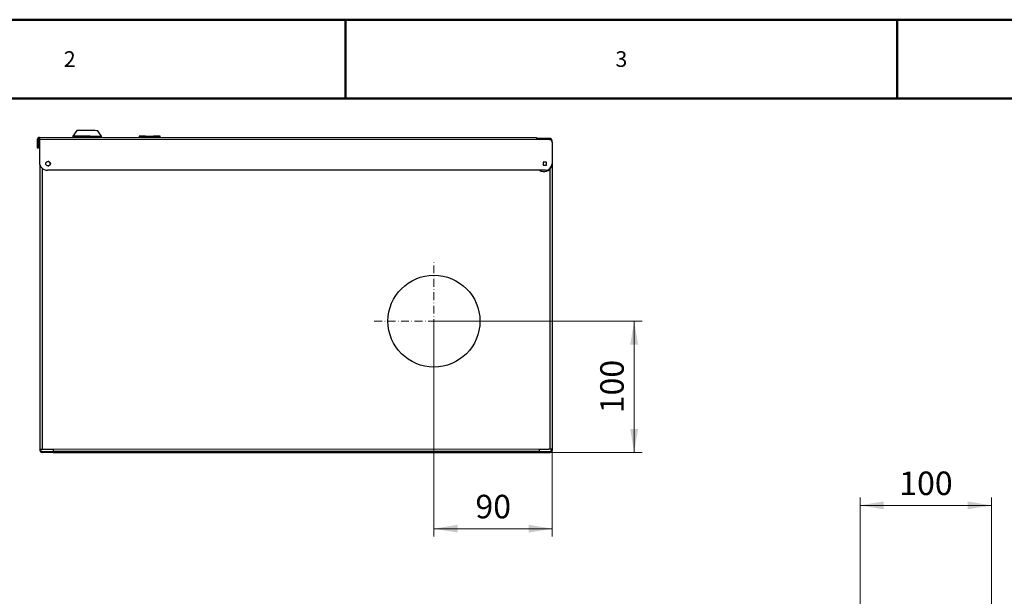
# Model space of a CAD drawing. Units: millimetres. Extents: x -1260 to 1260, y -891 to 891.
# Drawn here: x -668 to 82, y 452 to 891 of the extents above; entities that cross this region are included whole.
import ezdxf

# ---------------------------------------------------------------- set-up
doc = ezdxf.new("R2010")
doc.units = ezdxf.units.MM
doc.linetypes.add('Liniaśrodkowa', pattern=[61.524, 36, -12, 1.524, -12])
doc.layers.get('0').update_dxf_attribs({"lineweight": 18})
for name, color, linetype, lineweight in [('Liniewidoków', 7, 'Continuous', 0), ('Obramowanie', 196, 'Continuous', 0), ('Tabelkarysunkowa', 1, 'Continuous', 0), ('Wymiary', 7, 'Continuous', 0)]:
    doc.layers.add(name, color=color, linetype=linetype, lineweight=lineweight)
doc.styles.add('ICTEXT5', font='isocp', dxfattribs={"bigfont": 'bigfont.shx'})
doc.styles.add('Tekststrony', font='isocp', dxfattribs={"bigfont": 'bigfont.shx'})
doc.dimstyles.new('ISO_1', dxfattribs={"dimtxt": 17.907, "dimasz": 18, "dimexe": 6, "dimexo": 0, "dimgap": 0, "dimtad": 1, "dimdec": 3, "dimlfac": 36, "dimrnd": 0.001, "dimtxsty": 'ICTEXT5', "dimcen": 0.09, "dimdle": 36, "dimclrd": 7, "dimclre": 7, "dimclrt": 7, "dimadec": 1, "dimazin": 2, "dimtfac": 12, "dimtdec": 3, "dimtofl": 0, "dimtmove": 0, "dimatfit": 3, "dimfxl": 0, "dimtolj": 1, "dimarcsym": 0})

# ---------------------------------------------------------------- blocks, each defined once
blk = doc.blocks.new('*X34')
at = {"layer": 'Wymiary'}
for points in [[(237.53, 100.65), (240.53, 82.65), (234.53, 82.65)], [(237.53, 0.65), (234.53, 18.65), (240.53, 18.65)]]:
    blk.add_hatch(color=7, dxfattribs=at).paths.add_polyline_path(points, flags=0)
at = {"layer": 'Wymiary', "color": 7, "lineweight": 15}
for p, q in [((243.53, 100.65), (85.1, 100.65)), ((237.53, 100.65), (237.53, 30.53)), ((237.53, 0.65), (237.53, 70.77)), ((243.53, 0.65), (173.5, 0.65))]:
    blk.add_line(p, q, dxfattribs=at)
at = {"layer": 'Wymiary', "color": 7, "insert": (222.99, 30.53), "char_height": 17.907, "width": 68.4267, "attachment_point": 4, "rotation": 90, "style": 'ICTEXT5'}
blk.add_mtext('100', dxfattribs=at)
blk = doc.blocks.new('*X36')
at = {"layer": 'Wymiary'}
for points in [[(85.1, -57.41), (103.1, -54.41), (103.1, -60.41)], [(175.1, -57.41), (157.1, -60.41), (157.1, -54.41)]]:
    blk.add_hatch(color=7, dxfattribs=at).paths.add_polyline_path(points, flags=0)
at = {"layer": 'Wymiary', "color": 7, "lineweight": 15}
for p, q in [((85.1, -63.41), (85.1, 100.65)), ((175.1, -63.41), (175.1, 3.05)), ((85.1, -57.41), (143.52, -57.41)), ((175.1, -57.41), (116.68, -57.41))]:
    blk.add_line(p, q, dxfattribs=at)
at = {"layer": 'Wymiary', "color": 7, "insert": (116.68, -42.88), "char_height": 17.907, "width": 46.4181, "attachment_point": 4, "style": 'ICTEXT5'}
blk.add_mtext('90', dxfattribs=at)
blk = doc.blocks.new('*X38')
at = {"layer": 'Wymiary', "color": 1, "linetype": 'Liniaśrodkowa', "lineweight": 15}
for p, q in [((510.6, 330.9), (510.6, 876.9)), ((237.6, 603.9), (783.6, 603.9))]:
    blk.add_line(p, q, dxfattribs=at)
blk = doc.blocks.new('DÓŁ')
at = {"layer": 'Liniewidoków', "color": 7, "linetype": 'Continuous', "lineweight": 30}
for p, q in [((-1291.8, 1443.9), (-1291.8, 1434.3)), ((-1291.8, 1443.9), (978.6, 1443.9)), ((-1139.3, 1449.3), (-1139.4, 1446.3)), ((-1120.9, 1475.9), (-1139.3, 1449.3)), ((-1112.4, 1444.6), (-1112.4, 1445.2)), ((-1034.4, 1444), (-1034.4, 1444.9)), ((-1034.4, 1444.9), (-1034.4, 1444.8)), ((-1007.3, 1447), (-1024.9, 1474.3)), ((-1007.4, 1444), (-1007.3, 1447)), ((-836.4, 1449.5), (-836.4, 1449.9)), ((-836.4, 1449.9), (-740.4, 1449.9)), ((-806.5, 1449.5), (-836.4, 1449.5)), ((-836.4, 1449.5), (-836.4, 1444.3)), ((-836.4, 1443.9), (-836.4, 1444.3)), ((-806.5, 1446.9), (-770.2, 1446.9)), ((-740.4, 1449.5), (-770.2, 1449.5)), ((-740.4, 1449.5), (-740.4, 1449.9)), ((-740.4, 1444.3), (-740.4, 1449.5)), ((-740.4, 1443.9), (-740.4, 1444.3)), ((978.6, 1443.9), (978.6, 1434.3)), ((-1301.4, 1434.3), (-1301.4, 1395.9)), ((-1301.4, 1395.9), (-1296.6, 1395.9)), ((-1296.6, 1395.9), (-1296.6, 1434.3)), ((-1291.8, 1434.3), (-1291.8, 1330.4)), ((1041, 1439.1), (978.6, 1439.1)), ((1038.6, 1434.3), (978.6, 1434.3)), ((1038.6, 1434.3), (1041, 1434.3)), ((1041, 1434.1), (1041, 1434.3)), ((1050.6, 1424.7), (1050.4, 1424.7)), ((1050.6, 1424.7), (1050.6, 1429.5)), ((1050.6, 1422.3), (1050.6, 1323.9)), ((-1289.4, 1317.4), (-1289.4, 18.3)), ((1024.3, 1331.2), (1009.7, 1331.2)), ((1009.7, 1331.2), (1009.7, 1316.6)), ((1009.7, 1316.6), (1024.3, 1316.6)), ((1024.3, 1316.6), (1024.3, 1331.2)), ((1050.6, 1323.9), (1050.6, 18.3)), ((-1279.8, 1303.3), (-1279.8, 24.3)), ((1020.6, 1293.9), (-1255.3, 1293.9)), ((1041, 24.3), (1041, 1300.1)), ((-1289.4, 18.3), (-1279.8, 18.3)), ((-1289.4, 18.3), (-1289.4, 13.5)), ((-1284.6, 13.5), (-1284.6, 18.3)), ((-1279.8, 18.3), (-1273.8, 18.3)), ((-1279.8, 8.7), (-1229.4, 8.7)), ((-1229.4, 3.9), (-1279.8, 3.9)), ((-1273.8, 18.3), (-1229.4, 18.3)), ((-1229.4, 18.3), (-1229.4, 8.7)), ((990.6, 8.7), (-1229.4, 8.7)), ((-1229.4, 3.9), (-1229.4, 8.7)), ((-1229.4, 3.9), (990.6, 3.9)), ((990.6, 18.3), (1035, 18.3)), ((990.6, 18.3), (990.6, 8.7)), ((990.6, 8.7), (990.6, 3.9)), ((990.6, 8.7), (1041, 8.7)), ((990.6, 3.9), (1041, 3.9)), ((1041, 18.3), (1035, 18.3)), ((1050.6, 18.3), (1041, 18.3)), ((1045.8, 18.3), (1045.8, 13.5)), ((1050.6, 18.3), (1050.6, 13.5))]:
    blk.add_line(p, q, dxfattribs=at)
at = {"layer": 'Liniewidoków', "color": 7, "linetype": 'Continuous', "lineweight": 15}
for p, q in [((-806.5, 1446.9), (-806.5, 1449.5)), ((-770.2, 1446.9), (-770.2, 1449.5)), ((-1301.4, 1434.3), (-1296.6, 1434.3)), ((978.6, 1434.3), (-1291.8, 1434.3)), ((1041, 1439.1), (1041, 1434.3)), ((1050.6, 1429.5), (1048.2, 1429.5)), ((-1279.8, 24.3), (-1279.8, 18.3)), ((990.6, 18.3), (-1229.4, 18.3)), ((1041, 24.3), (1041, 18.3))]:
    blk.add_line(p, q, dxfattribs=at)
at = {"layer": 'Liniewidoków', "color": 7, "linetype": 'Continuous', "lineweight": 30}
for points in [[(-1042.3, 1445.2), (-1050, 1445.5), (-1057.5, 1445.6), (-1065.4, 1445.8), (-1073.6, 1446), (-1081.7, 1446.1), (-1089.6, 1446.2), (-1097, 1446.2), (-1103.7, 1446.3), (-1109.6, 1446.3), (-1114.5, 1446.3), (-1118.3, 1446.2), (-1120.6, 1446.1), (-1121.7, 1446), (-1121.7, 1445.9)], [(-1121.4, 1445.8), (-1119.7, 1445.7), (-1119.3, 1445.6)], [(-1119.3, 1445.6), (-1116.7, 1445.5), (-1112.6, 1445.3), (-1112.5, 1445.3)], [(-1118.8, 1445.9), (-1118.4, 1446), (-1114.4, 1446.2), (-1112.4, 1446.2)], [(-1112.4, 1445.4), (-1116.8, 1445.6), (-1118.8, 1445.9)], [(-1112.4, 1445.2), (-1112.4, 1445.7), (-1112.4, 1446.2)], [(-1112.4, 1445.2), (-1107.8, 1445.4), (-1096.3, 1445.5), (-1088.9, 1445.6), (-1081.1, 1445.6), (-1073, 1445.6), (-1065, 1445.6), (-1054.4, 1445.6)], [(-1034.4, 1444.8), (-1039, 1444.8), (-1050.4, 1444.9), (-1057.8, 1445), (-1065.7, 1445.1), (-1073.7, 1445.1), (-1081.8, 1445), (-1089.6, 1445), (-1097, 1445), (-1103.6, 1444.9), (-1109.5, 1444.7), (-1112.4, 1444.6)], [(-1112.4, 1443.9), (-1112.4, 1444.1), (-1112.4, 1444.6)], [(-1054.4, 1445.6), (-1047.3, 1445.4), (-1042.3, 1445.2)], [(-1034.4, 1444.8), (-1034.4, 1444.2), (-1034.4, 1443.9)], [(-1026.3, 1444.3), (-1027.9, 1444.1), (-1030.8, 1444.1), (-1034.4, 1444)], [(-1034.4, 1443.9), (-1034.4, 1444)], [(-1026, 1444.3), (-1025.7, 1444.5)]]:
    blk.add_lwpolyline(points, dxfattribs=at)
for centre, radius in [((-1252.2, 1323.9), 10.5), ((510.6, 603.9), 210)]:
    blk.add_circle(centre, radius, dxfattribs=at)
for centre, radius, start, end in [((-1291.8, 1434.3), 9.6, 90, 180), ((-1291.8, 1434.3), 4.8, 90, 180), ((1038.6, 1422.3), 12, 0, 90), ((1041, 1429.5), 9.6, 0, 90), ((1041, 1429.5), 4.8, 41.9803, 90), ((-1255.3, 1330.4), 36.5, 180, 270), ((-1252.8, 1323.9), 10.5, 0, 88.3682), ((-1252.8, 1323.9), 10.5, 271.632, 0), ((1014, 1323.9), 36, 236.4427, 337.6684), ((1017, 1323.9), 9, 125.5613, 144.4387), ((1017, 1323.9), 9, 215.5613, 234.4387), ((1020.6, 1323.9), 30, 270, 0), ((1014, 1323.9), 10.5, 10.5815, 44.2092), ((1014, 1323.9), 10.5, 315.7908, 349.4185), ((-1279.8, 13.5), 9.6, 180, 270), ((-1279.8, 13.5), 4.8, 180, 270), ((-1273.8, 24.3), 6, 180, 270), ((1035, 24.3), 6, 270, 360), ((1041, 13.5), 9.6, 270, 360), ((1041, 13.5), 4.8, 270, 0)]:
    blk.add_arc(centre, radius, start, end, dxfattribs=at)
for centre, major_axis, ratio, start_param, end_param in [((-1073.4, 1445.1), (-66, 1.1), 0.017001, 4.712678, 6.283185), ((-1073.4, 1445.1), (-66, 1.1), 0.017001, 0, 0.890207), ((-1073.3, 1448.1), (-66, 1.1), 0.017001, 3.152929, 6.271849), ((-1073.3, 1448.1), (-66, 1.1), 0.017001, 6.271849, 6.283185), ((-1072.9, 1475.1), (-48, 0.8), 0.017001, 3.152929, 6.271849), ((-1073.4, 1445.1), (-66, 1.1), 0.017001, 0.890207, 0.925625), ((-1073.4, 1445.1), (-66, 1.1), 0.017001, 0.925625, 0.944112), ((-1073.4, 1445.1), (-66, 1.1), 0.017001, 3.141593, 4.712678), ((-1073.4, 1445.1), (48, -0.8), 0.017001, 0.622658, 1.1649), ((-1073.4, 1445.1), (-66, 1.1), 0.017001, 3.041875, 3.141593), ((-1073.3, 1448.1), (-66, 1.1), 0.017001, 3.141593, 3.152929), ((-806.5, 1444.3), (-29.9, 0), 0.173648, 4.712389, 6.283185), ((-806.5, 1441.7), (-29.9, 0), 0.173648, 4.712389, 5.84906), ((-770.2, 1444.3), (-29.9, 0), 0.173648, 3.141593, 4.712389), ((-770.2, 1441.7), (-29.9, 0), 0.173648, 3.575718, 4.712389)]:
    blk.add_ellipse(centre, major_axis=major_axis, ratio=ratio, start_param=start_param, end_param=end_param, dxfattribs=at)
blk.add_open_spline([(-1117.6, 1446.2), (-1118.4, 1446.1), (-1118.8, 1446), (-1118.8, 1445.9)], degree=3, dxfattribs=at)
at = {"layer": 'Wymiary', "linetype": 'Liniaśrodkowa'}
blk.add_blockref('*X38', (0, 0), dxfattribs=at)
blk = doc.blocks.new('*X40')
at = {"layer": 'Wymiary'}
for points in [[(-175.1, 235.64), (-157.1, 238.64), (-157.1, 232.64)], [(-75.1, 235.64), (-93.1, 232.64), (-93.1, 238.64)]]:
    blk.add_hatch(color=7, dxfattribs=at).paths.add_polyline_path(points, flags=0)
at = {"layer": 'Wymiary', "color": 7, "lineweight": 15}
for p, q in [((-175.1, 241.64), (-175.1, 150)), ((-75.1, 241.64), (-75.1, 62.4)), ((-175.1, 235.64), (-104.98, 235.64)), ((-75.1, 235.64), (-145.22, 235.64))]:
    blk.add_line(p, q, dxfattribs=at)
at = {"layer": 'Wymiary', "color": 7, "insert": (-145.22, 250.17), "char_height": 17.907, "width": 68.4267, "attachment_point": 4, "style": 'ICTEXT5'}
blk.add_mtext('100', dxfattribs=at)
blk = doc.blocks.new('*X33')
at = {"layer": 'Wymiary'}
dim = blk.add_linear_dim(base=(237.527463, 0.65), p1=(85.1, 100.650333), p2=(173.5, 0.65), angle=90, text='100', dimstyle='ISO_1', override={"dimsah": 1, "dimtzin": 0}, dxfattribs=at)
dim.commit()
dim.dimension.update_dxf_attribs({"geometry": '*X34', "text_midpoint": (222.99437, 50.650167), "dimtype": 160})
blk = doc.blocks.new('*X35')
at = {"layer": 'Wymiary'}
dim = blk.add_linear_dim(base=(175.1, -57.410055), p1=(85.1, 100.650333), p2=(175.1, 3.05), text='90', dimstyle='ISO_1', override={"dimsah": 1, "dimtzin": 0}, dxfattribs=at)
dim.commit()
dim.dimension.update_dxf_attribs({"geometry": '*X36', "text_midpoint": (130.1, -42.876961), "dimtype": 160})
blk = doc.blocks.new('*X39')
at = {"layer": 'Wymiary'}
dim = blk.add_linear_dim(base=(-175.1, 235.636846), p1=(-75.1, 62.4), p2=(-175.1, 150), text='100', dimstyle='ISO_1', override={"dimsah": 1, "dimtzin": 0}, dxfattribs=at)
dim.commit()
dim.dimension.update_dxf_attribs({"geometry": '*X40', "text_midpoint": (-125.1, 250.16994), "dimtype": 160})

msp = doc.modelspace()

# ---------------------------------------------------------------- linework, layer by layer
at = {"layer": 'Obramowanie', "color": 7, "linetype": 'Continuous', "lineweight": 50}
for p, q in [((-420, 891), (-420, 831)), ((0, 891), (0, 831))]:
    msp.add_line(p, q, dxfattribs=at)
msp.add_lwpolyline([(-1200, -891), (-1260, -891), (1260, -891), (1260, 891), (-1260, 891)], dxfattribs=at)
msp.add_lwpolyline([(1200, -831), (-1200, -831), (-1200, 831), (1200, 831)], close=True, dxfattribs=at)

# ---------------------------------------------------------------- block references
for name, p in [('*X33', (-437.794401, 560.663175)), ('*X35', (-437.794401, 560.663175)), ('*X39', (146.8124, 285.336938))]:
    msp.add_blockref(name, p)
at = {"layer": 'Wymiary', "xscale": 0.1666666666666667, "yscale": 0.1666666666666667, "zscale": 0.1666666666666667}
msp.add_blockref('DÓŁ', (-437.794401, 560.663175), dxfattribs=at)

# ---------------------------------------------------------------- texts
at = {"layer": 'Tabelkarysunkowa', "color": 7, "char_height": 11.938, "width": 10, "attachment_point": 5, "style": 'Tekststrony'}
for s, insert in [('{\\farial|b0|i0|c0|p2;2}', (-630, 861)), ('{\\farial|b0|i0|c0|p2;3}', (-210, 861))]:
    msp.add_mtext(s, dxfattribs=dict(at, insert=insert))

doc.saveas('drawing.dxf')
